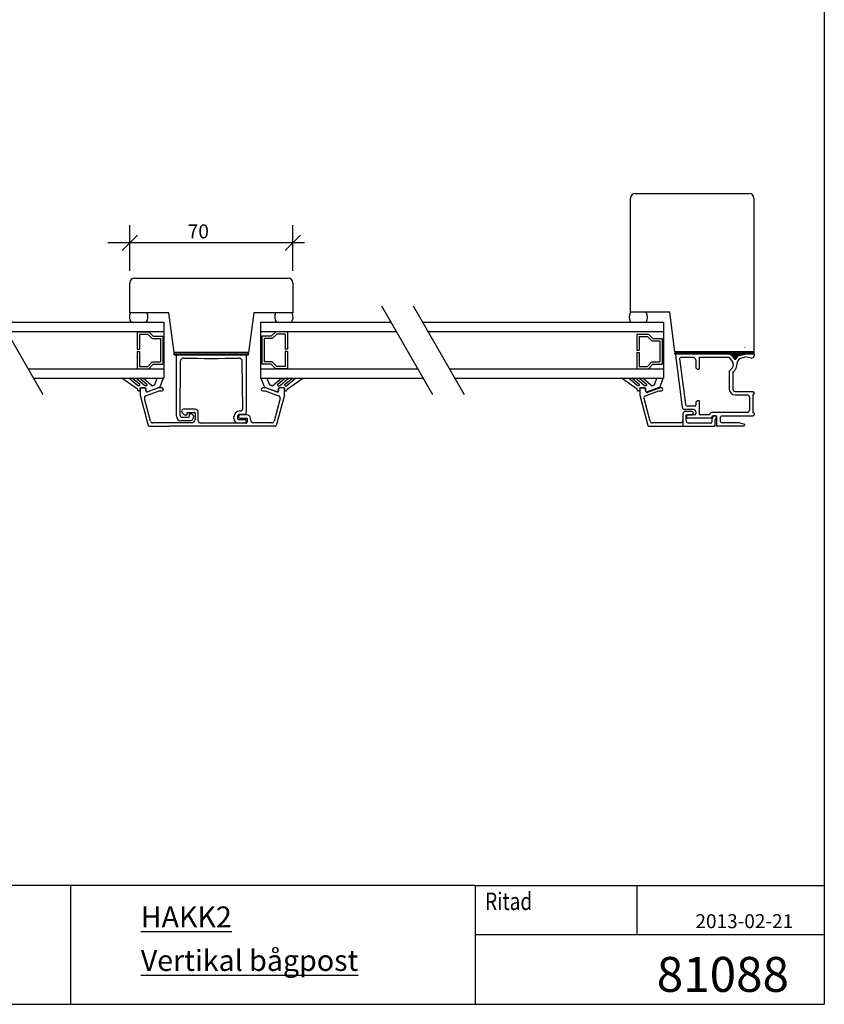
# Model space of a CAD drawing. Extents: x -1688 to -130, y -445 to 401.
# Drawn here: x -476 to -130, y -445 to -22 of the extents above; entities that cross this region are included whole.
import ezdxf

# ---------------------------------------------------------------- set-up
doc = ezdxf.new("R2010")
doc.units = 0
doc.header["$LTSCALE"] = 5
doc.header["$MEASUREMENT"] = 0
doc.layers.get('0').update_dxf_attribs({"linetype": 'CONTINUOUS'})
doc.styles.add('H', font='SIMPLEX', dxfattribs={"oblique": 13, "height": 4.8})
doc.styles.add('ST1', font='simplex', dxfattribs={"width": 0.8})

msp = doc.modelspace()

# ---------------------------------------------------------------- linework, layer by layer
for p, q in [((-130.37, 401.22), (-130.37, -444.78)), ((-211.6, -96.48), (-162.6, -96.48)), ((-213.6, -147.48), (-213.6, -98.48)), ((-160.6, -98.48), (-160.6, -164.48)), ((-428.63, -129.73), (-428.63, -110.01)), ((-358.63, -129.73), (-358.63, -110.01)), ((-353.57, -117.61), (-438.08, -117.61)), ((-431.92, -120.9), (-425.34, -114.32)), ((-361.92, -120.9), (-355.34, -114.32)), ((-428.63, -147.78), (-428.63, -134.78)), ((-426.63, -132.78), (-360.63, -132.78)), ((-358.63, -134.78), (-358.63, -147.78)), ((-487.91, -144.78), (-465.97, -182.78)), ((-411.87, -147.78), (-428.63, -147.78)), ((-409.63, -164.78), (-411.87, -147.78)), ((-375.39, -147.78), (-377.63, -164.78)), ((-358.63, -147.78), (-375.39, -147.78)), ((-320.52, -144.78), (-298.59, -182.78)), ((-306.96, -144.78), (-285.02, -182.78)), ((-196.73, -147.48), (-213.6, -147.48)), ((-194.5, -164.48), (-196.73, -147.48)), ((-483.87, -151.78), (-414.01, -151.78)), ((-414.01, -151.78), (-414.01, -175.78)), ((-372.46, -151.78), (-316.48, -151.78)), ((-372.46, -151.78), (-372.46, -175.78)), ((-302.92, -151.78), (-199.44, -151.78)), ((-199.44, -151.78), (-199.44, -175.78)), ((-481.56, -155.78), (-414.01, -155.78)), ((-425.51, -155.84), (-425.51, -163.28)), ((-425.51, -155.84), (-420.51, -155.84)), ((-420.51, -155.84), (-418.57, -157.78)), ((-372.46, -155.78), (-314.17, -155.78)), ((-365.96, -155.84), (-367.89, -157.78)), ((-360.96, -155.84), (-365.96, -155.84)), ((-360.96, -155.84), (-360.96, -163.28)), ((-300.61, -155.78), (-199.44, -155.78)), ((-424.51, -156.84), (-424.51, -163.28)), ((-424.51, -156.84), (-420.92, -156.84)), ((-420.92, -156.84), (-418.99, -158.78)), ((-418.99, -158.78), (-415.51, -158.78)), ((-418.57, -157.78), (-414.51, -157.78)), ((-415.51, -158.78), (-415.51, -168.78)), ((-414.51, -157.78), (-414.51, -169.78)), ((-371.96, -157.78), (-371.96, -169.78)), ((-367.89, -157.78), (-371.96, -157.78)), ((-370.96, -158.78), (-370.96, -168.78)), ((-367.48, -158.78), (-370.96, -158.78)), ((-365.54, -156.84), (-367.48, -158.78)), ((-361.96, -156.84), (-365.54, -156.84)), ((-361.96, -156.84), (-361.96, -163.28)), ((-210.94, -156.84), (-210.94, -163.78)), ((-210.94, -156.84), (-205.94, -156.84)), ((-209.94, -157.84), (-209.94, -163.78)), ((-209.94, -157.84), (-206.35, -157.84)), ((-206.35, -157.84), (-204.42, -159.78)), ((-205.94, -156.84), (-204.01, -158.78)), ((-204.42, -159.78), (-200.94, -159.78)), ((-204.01, -158.78), (-199.94, -158.78)), ((-200.94, -159.78), (-200.94, -168.78)), ((-199.94, -158.78), (-199.94, -169.78)), ((-425.51, -163.28), (-424.51, -163.28)), ((-425.51, -164.28), (-424.51, -164.28)), ((-425.51, -164.28), (-425.51, -171.71)), ((-424.51, -164.28), (-424.51, -170.71)), ((-377.63, -164.78), (-409.63, -164.78)), ((-409.63, -165.78), (-409.63, -164.78)), ((-377.63, -165.78), (-377.63, -164.78)), ((-360.96, -163.28), (-361.96, -163.28)), ((-360.96, -164.28), (-361.96, -164.28)), ((-361.96, -164.28), (-361.96, -170.71)), ((-360.96, -164.28), (-360.96, -171.71)), ((-210.94, -163.78), (-209.94, -163.78)), ((-210.94, -164.78), (-210.94, -171.71)), ((-210.94, -164.78), (-209.94, -164.78)), ((-209.94, -164.78), (-209.94, -170.71)), ((-194.5, -165.48), (-194.49, -164.48)), ((-160.6, -164.48), (-194.5, -164.48)), ((-160.6, -164.68), (-194.49, -164.68)), ((-164.4, -162.68), (-164.49, -162.5)), ((-160.6, -164.48), (-160.6, -165.48)), ((-418.98, -168.78), (-420.92, -170.71)), ((-418.98, -168.78), (-415.51, -168.78)), ((-409.63, -165.28), (-377.63, -165.28)), ((-409.63, -165.78), (-377.63, -165.78)), ((-408.63, -192.08), (-408.63, -165.58)), ((-406.95, -168.64), (-407.12, -191.57)), ((-380.14, -188.87), (-380.33, -168.65)), ((-378.63, -165.58), (-378.63, -190.38)), ((-367.48, -168.78), (-370.96, -168.78)), ((-367.48, -168.78), (-365.54, -170.71)), ((-204.42, -168.78), (-206.35, -170.71)), ((-204.42, -168.78), (-200.94, -168.78)), ((-160.6, -164.98), (-194.5, -164.98)), ((-160.6, -165.28), (-194.5, -165.28)), ((-194.32, -165.81), (-191.35, -188.41)), ((-171.43, -165.48), (-194.02, -165.48)), ((-192.58, -167.54), (-190.03, -186.91)), ((-186.56, -166.98), (-192.08, -166.98)), ((-185.56, -167.98), (-185.56, -170.98)), ((-171.16, -166.98), (-184.06, -166.98)), ((-184.06, -166.98), (-184.06, -171.98)), ((-171.16, -166.98), (-169.69, -169.09)), ((-164.89, -165.58), (-170.36, -165.58)), ((-166.01, -165.88), (-170.15, -165.88)), ((-167.13, -166.18), (-169.94, -166.18)), ((-169.79, -166.33), (-169.01, -167.44)), ((-167.51, -166.48), (-169.73, -166.48)), ((-167.72, -166.78), (-169.52, -166.78)), ((-167.93, -167.08), (-169.31, -167.08)), ((-168.14, -167.38), (-169.1, -167.38)), ((-167.86, -169.08), (-168.32, -171.66)), ((-168.19, -167.44), (-167.34, -166.23)), ((-167.86, -169.08), (-166.6, -167.28)), ((-167.34, -166.23), (-164.52, -165.48)), ((-166.6, -167.28), (-164.36, -166.68)), ((-160.56, -165.48), (-164.52, -165.48)), ((-161.74, -167.14), (-164.36, -166.68)), ((-160.56, -165.48), (-160.56, -166.15)), ((-472.32, -171.78), (-414.01, -171.78)), ((-425.51, -171.71), (-420.51, -171.71)), ((-424.51, -170.71), (-420.92, -170.71)), ((-418.57, -169.78), (-420.51, -171.71)), ((-418.57, -169.78), (-414.51, -169.78)), ((-372.46, -171.78), (-304.94, -171.78)), ((-367.89, -169.78), (-371.96, -169.78)), ((-367.89, -169.78), (-365.96, -171.71)), ((-360.96, -171.71), (-365.96, -171.71)), ((-361.96, -170.71), (-365.54, -170.71)), ((-291.37, -171.78), (-199.44, -171.78)), ((-210.94, -171.71), (-205.94, -171.71)), ((-209.94, -170.71), (-206.35, -170.71)), ((-204, -169.78), (-205.94, -171.71)), ((-204, -169.78), (-199.94, -169.78)), ((-184.06, -171.98), (-184.56, -171.98)), ((-171.16, -173.06), (-171.16, -180.48)), ((-169.99, -171.47), (-170.87, -172.35)), ((-169.52, -169.83), (-169.71, -170.94)), ((-168.6, -172.2), (-169.37, -172.97)), ((-470.02, -175.78), (-414.01, -175.78)), ((-425.38, -180.55), (-432.06, -175.78)), ((-425.32, -178.95), (-429, -175.78)), ((-424.4, -178.5), (-427.56, -175.78)), ((-422.35, -178.95), (-426.03, -175.78)), ((-421.31, -178.5), (-424.46, -175.78)), ((-419.28, -178.92), (-422.93, -175.78)), ((-417.69, -178.22), (-416.84, -175.78)), ((-415.47, -179.23), (-414.16, -175.46)), ((-372.46, -175.78), (-302.63, -175.78)), ((-370.99, -179.23), (-372.3, -175.45)), ((-368.78, -178.22), (-369.62, -175.78)), ((-367.18, -178.92), (-363.53, -175.78)), ((-365.16, -178.5), (-362, -175.78)), ((-364.12, -178.95), (-360.44, -175.78)), ((-362.06, -178.5), (-358.91, -175.78)), ((-361.14, -178.95), (-357.46, -175.78)), ((-361.09, -180.55), (-354.4, -175.78)), ((-289.06, -175.78), (-199.44, -175.78)), ((-210.81, -180.55), (-217.49, -175.78)), ((-210.76, -178.95), (-214.44, -175.78)), ((-209.84, -178.5), (-212.99, -175.78)), ((-207.78, -178.95), (-211.46, -175.78)), ((-206.74, -178.5), (-209.89, -175.78)), ((-204.71, -178.92), (-208.36, -175.78)), ((-203.12, -178.22), (-202.28, -175.78)), ((-200.9, -179.55), (-199.6, -175.78)), ((-169.66, -173.68), (-169.66, -180.48)), ((-424.6, -179.02), (-425.13, -179.02)), ((-424.53, -181.3), (-424.97, -181.3)), ((-424.23, -180.15), (-424.23, -181)), ((-424.23, -181), (-424.23, -180.15)), ((-424.23, -180.48), (-424.23, -182.91)), ((-424.03, -179.95), (-421.93, -179.95)), ((-422.23, -179.98), (-423.73, -179.98)), ((-421.5, -179.02), (-422.15, -179.02)), ((-421.73, -181.26), (-421.73, -180.48)), ((-421.73, -183.36), (-416.01, -181.28)), ((-421.57, -181.47), (-421.63, -180.25)), ((-416.24, -179.98), (-421.06, -181.73)), ((-416.07, -179.84), (-420.9, -181.6)), ((-418.69, -178.98), (-418.28, -178.82)), ((-414.88, -179.98), (-416.24, -179.98)), ((-416.01, -181.28), (-414.88, -181.28)), ((-370.23, -179.98), (-371.58, -179.98)), ((-371.58, -181.28), (-370.46, -181.28)), ((-370.46, -181.28), (-364.73, -183.36)), ((-370.39, -179.84), (-365.56, -181.6)), ((-365.4, -181.73), (-370.23, -179.98)), ((-367.77, -178.98), (-368.19, -178.82)), ((-364.96, -179.02), (-364.31, -179.02)), ((-364.89, -181.15), (-364.83, -180.25)), ((-364.73, -180.48), (-364.73, -181.26)), ((-362.43, -179.95), (-364.53, -179.95)), ((-362.73, -179.98), (-364.23, -179.98)), ((-362.23, -180.15), (-362.23, -181)), ((-362.23, -182.91), (-362.23, -180.48)), ((-361.93, -181.3), (-361.5, -181.3)), ((-361.87, -179.02), (-361.34, -179.02)), ((-210.03, -179.02), (-210.56, -179.02)), ((-209.96, -181.3), (-210.4, -181.3)), ((-209.66, -180.15), (-209.66, -181)), ((-209.66, -180.48), (-209.66, -182.91)), ((-209.46, -179.95), (-207.36, -179.95)), ((-207.66, -179.98), (-209.16, -179.98)), ((-206.94, -179.02), (-207.58, -179.02)), ((-207.17, -183.36), (-201.44, -181.28)), ((-207.16, -181.26), (-207.16, -180.48)), ((-207.01, -181.47), (-207.06, -180.25)), ((-201.67, -179.98), (-206.49, -181.73)), ((-201.51, -180.16), (-206.34, -181.92)), ((-204.13, -178.98), (-203.71, -178.82)), ((-200.31, -179.98), (-201.67, -179.98)), ((-201.44, -181.28), (-200.31, -181.28)), ((-168.66, -181.48), (-161.06, -181.48)), ((-161.06, -181.48), (-160.56, -181.98)), ((-424.21, -183.04), (-420.71, -196.1)), ((-419.77, -194.23), (-422.36, -184.56)), ((-364.11, -184.56), (-366.7, -194.23)), ((-362.25, -183.04), (-365.75, -196.1)), ((-209.65, -183.04), (-206.15, -196.1)), ((-205.2, -194.23), (-207.79, -184.56)), ((-184.06, -185.48), (-184.56, -185.48)), ((-184.06, -185.48), (-184.06, -190.98)), ((-168.66, -182.98), (-163.56, -182.98)), ((-162.56, -183.98), (-162.56, -189.48)), ((-160.56, -182.48), (-161.06, -182.98)), ((-161.06, -182.98), (-161.06, -190.48)), ((-160.56, -182.48), (-160.56, -181.98)), ((-406.33, -189.83), (-406.33, -190.16)), ((-400.73, -189.08), (-405.58, -189.08)), ((-381.43, -189.88), (-381.14, -189.88)), ((-186.56, -189.28), (-190.35, -189.28)), ((-187.26, -190.08), (-190.06, -190.08)), ((-186.06, -187.78), (-189.04, -187.78)), ((-185.56, -186.48), (-185.56, -187.28)), ((-185.56, -190.28), (-185.56, -190.98)), ((-402.83, -194.08), (-406.63, -194.08)), ((-406.12, -192.58), (-403.53, -192.58)), ((-406.11, -190.69), (-405.23, -191.58)), ((-405.23, -191.58), (-404.03, -191.58)), ((-404.03, -191.58), (-404.03, -190.48)), ((-404.03, -190.48), (-401.03, -190.48)), ((-403.03, -192.08), (-403.03, -191.08)), ((-403.03, -191.08), (-402.24, -191.08)), ((-401.89, -191.22), (-401.48, -191.63)), ((-401.33, -191.98), (-401.33, -192.58)), ((-400.63, -190.88), (-400.63, -193.48)), ((-399.23, -194.08), (-399.23, -190.58)), ((-383.93, -193.08), (-383.93, -192.38)), ((-382.43, -192.38), (-382.43, -193.08)), ((-381.93, -193.58), (-379.13, -193.58)), ((-379.63, -191.38), (-381.43, -191.38)), ((-378.33, -191.58), (-381.33, -191.58)), ((-381.33, -192.98), (-378.23, -192.98)), ((-378.63, -194.08), (-378.63, -194.58)), ((-378.23, -192.98), (-378.23, -194.58)), ((-376.83, -193.48), (-376.83, -193.08)), ((-191.06, -191.08), (-191.06, -193.98)), ((-191.06, -193.98), (-191.06, -196.48)), ((-189.66, -194.08), (-189.66, -191.48)), ((-189.66, -191.48), (-187.26, -191.48)), ((-189.56, -191.98), (-189.56, -192.48)), ((-186.06, -191.48), (-189.06, -191.48)), ((-178.94, -192.98), (-189.06, -192.98)), ((-179.81, -191.48), (-183.56, -191.48)), ((-178.36, -191.98), (-178.94, -192.98)), ((-177.92, -191.98), (-178.66, -193.27)), ((-178.66, -193.27), (-178.66, -194.58)), ((-178.36, -191.98), (-176.66, -191.98)), ((-177.79, -191.98), (-178.09, -192.28)), ((-163.56, -190.48), (-178.08, -190.48)), ((-177.16, -191.98), (-177.92, -191.98)), ((-177.26, -193.65), (-176.73, -192.73)), ((-177.26, -196.18), (-177.26, -193.65)), ((-176.66, -191.98), (-176.66, -196.18)), ((-175.16, -192.98), (-175.16, -193.98)), ((-174.16, -191.98), (-161.06, -191.98)), ((-160.56, -190.98), (-161.06, -190.48)), ((-161.06, -191.98), (-160.56, -191.48)), ((-160.56, -190.98), (-160.56, -191.48)), ((-420.23, -196.48), (-411.72, -196.48)), ((-411.72, -194.98), (-418.8, -194.98)), ((-402.13, -194.98), (-411.72, -194.98)), ((-374.74, -196.48), (-411.72, -196.48)), ((-378.73, -195.08), (-398.23, -195.08)), ((-379.13, -195.08), (-381.93, -195.08)), ((-374.74, -194.98), (-375.33, -194.98)), ((-367.66, -194.98), (-374.74, -194.98)), ((-366.23, -196.48), (-374.74, -196.48)), ((-205.66, -196.48), (-199.66, -196.48)), ((-199.66, -194.98), (-204.23, -194.98)), ((-192.06, -194.98), (-199.66, -194.98)), ((-199.66, -196.48), (-177.56, -196.48)), ((-179.16, -195.08), (-188.66, -195.08)), ((-169.96, -196.48), (-176.36, -196.48)), ((-166.66, -194.98), (-174.16, -194.98)), ((-169.66, -196.18), (-169.96, -196.48)), ((-169.66, -196.18), (-169.36, -196.48)), ((-165.16, -196.48), (-169.36, -196.48)), ((-166.66, -194.98), (-164.66, -195.51)), ((-164.66, -195.51), (-164.66, -195.98)), ((-280.37, -393.78), (-670.37, -393.78)), ((-454.17, -393.78), (-454.17, -444.78)), ((-280.37, -393.78), (-130.37, -393.78)), ((-280.37, -393.78), (-280.37, -444.78)), ((-210.95, -393.78), (-210.95, -414.78)), ((-280.37, -414.78), (-130.37, -414.78)), ((-670.37, -444.78), (-130.37, -444.78))]:
    msp.add_line(p, q)
for centre, radius, start, end in [((-211.6, -98.48), 2, 90, 180), ((-162.6, -98.48), 2, 0, 90), ((-426.63, -134.78), 2, 90, 180), ((-360.63, -134.78), 2, 0, 90), ((-424.84, -149.53), 3.96, 153.7558, 214.633), ((-424.84, -149.53), 3.96, 325.367, 26.2442), ((-362.45, -149.53), 3.96, 153.7558, 214.633), ((-362.45, -149.53), 3.96, 325.367, 26.2442), ((-210.22, -149.73), 3.96, 145.3534, 211.1845), ((-210.22, -149.73), 3.96, 328.8155, 34.6466), ((-393.63, 396.82), 562.6, 268.4722, 271.5278), ((-405.45, -168.65), 1.5, 88.8023, 179.5756), ((-393.63, 396.82), 564.1, 268.8023, 271.1954), ((-381.83, -168.65), 1.5, 360, 91.1954), ((-194.02, -165.78), 0.3, 90, 187.5), ((-192.08, -167.48), 0.5, 90, 187.5), ((-186.56, -167.98), 1, 0, 90), ((-171.43, -167.48), 2, 35, 90), ((-170.51, -169.66), 1, 350, 35), ((-168.6, -167.16), 0.5, 215, 325), ((-161.56, -166.15), 1, 260, 0), ((-184.56, -170.98), 1, 180, 270), ((-170.16, -173.06), 1, 135, 180), ((-170.7, -170.76), 1, 315, 350), ((-168.66, -173.68), 1, 135, 180), ((-169.3, -171.49), 1, 315, 350), ((-428.07, -181.87), 3, 14.6161, 26.047), ((-425.13, -178.72), 0.3, 229.1998, 270), ((-424.97, -181.1), 0.2, 180, 270), ((-424.6, -178.72), 0.3, 270, 49.1998), ((-424.53, -181), 0.3, 270, 0), ((-424.03, -180.15), 0.2, 90, 180), ((-423.73, -180.48), 0.5, 90, 180), ((-422.15, -178.72), 0.3, 229.1998, 270), ((-422.23, -180.48), 0.5, 0, 90), ((-421.93, -180.25), 0.3, 0, 90), ((-421.23, -181.26), 0.5, 180, 290), ((-421.5, -178.72), 0.3, 270, 49.1998), ((-418.95, -178.55), 0.5, 229.1998, 287.5973), ((-419.41, -177.12), 2, 287.5973, 290.9239), ((-418.63, -177.89), 1, 290.9239, 340.9312), ((-416.41, -178.91), 1, 289.9993, 340.9312), ((-414.88, -180.63), 0.65, 270, 90), ((-371.58, -180.63), 0.65, 90, 270), ((-370.05, -178.9), 1, 199.0688, 250.0007), ((-367.83, -177.89), 1, 199.0688, 249.0761), ((-367.06, -177.12), 2, 249.0761, 252.4027), ((-367.51, -178.55), 0.5, 252.4027, 310.8002), ((-365.39, -181.13), 0.5, 250.0007, 357.2903), ((-365.23, -181.26), 0.5, 250, 360), ((-364.96, -178.72), 0.3, 130.8002, 270), ((-364.53, -180.25), 0.3, 90, 180), ((-364.23, -180.48), 0.5, 90, 180), ((-364.31, -178.72), 0.3, 270, 310.8002), ((-362.73, -180.48), 0.5, 0, 90), ((-362.43, -180.15), 0.2, 360, 90), ((-361.93, -181), 0.3, 180, 270), ((-361.87, -178.72), 0.3, 130.8002, 270), ((-361.5, -181.1), 0.2, 270, 0), ((-361.34, -178.72), 0.3, 270, 310.8002), ((-358.39, -181.87), 3, 153.953, 165.3839), ((-213.5, -181.87), 3, 14.6161, 26.047), ((-210.56, -178.72), 0.3, 229.1998, 270), ((-210.4, -181.1), 0.2, 180, 270), ((-210.03, -178.72), 0.3, 270, 49.1998), ((-209.96, -181), 0.3, 270, 0), ((-209.46, -180.15), 0.2, 90, 180), ((-209.16, -180.48), 0.5, 90, 180), ((-207.58, -178.72), 0.3, 229.1998, 270), ((-207.66, -180.48), 0.5, 0, 90), ((-207.36, -180.25), 0.3, 0, 90), ((-206.66, -181.26), 0.5, 180, 290), ((-206.51, -181.45), 0.5, 182.7097, 289.9993), ((-206.94, -178.72), 0.3, 270, 49.1998), ((-204.39, -178.55), 0.5, 229.1998, 287.5973), ((-204.84, -177.12), 2, 287.5973, 290.9239), ((-204.07, -177.89), 1, 290.9239, 340.9312), ((-201.85, -179.22), 1, 289.9993, 340.9312), ((-200.31, -180.63), 0.65, 270, 90), ((-168.66, -180.48), 2.5, 180, 270), ((-168.66, -180.48), 1, 180, 270), ((-423.73, -182.91), 0.5, 180, 195), ((-423.73, -182.91), 0.5, 180, 195), ((-421.39, -184.3), 1, 110, 195), ((-365.07, -184.3), 1, 345, 70), ((-362.73, -182.91), 0.5, 345, 0), ((-362.73, -182.91), 0.5, 345, 0), ((-209.16, -182.91), 0.5, 180, 195), ((-209.16, -182.91), 0.5, 180, 195), ((-206.83, -184.3), 1, 110, 195), ((-184.56, -186.48), 1, 90, 180), ((-163.56, -183.98), 1, 0, 90), ((-405.58, -189.83), 0.75, 90, 180), ((-405.58, -190.16), 0.75, 180, 225), ((-400.73, -190.58), 1.5, 0, 90), ((-381.43, -192.38), 2.5, 90, 180), ((-381.14, -188.88), 1, 270, 0.5399), ((-190.35, -188.28), 1, 187.5, 270), ((-190.06, -191.08), 1, 90, 180), ((-189.04, -186.78), 1, 187.5, 270), ((-187.26, -190.78), 0.7, 270, 90), ((-186.56, -190.28), 1, 0, 90), ((-186.06, -187.28), 0.5, 270, 0), ((-163.56, -189.48), 1, 270, 0), ((-418.8, -193.98), 1, 195, 270), ((-406.63, -192.08), 2, 180, 270), ((-406.12, -191.58), 1, 179.5756, 270), ((-403.53, -192.08), 0.5, 270, 0), ((-402.83, -192.58), 1.5, 270, 0), ((-402.24, -191.58), 0.5, 45, 90), ((-402.13, -193.48), 1.5, 270, 0), ((-401.83, -191.98), 0.5, 360, 45), ((-401.03, -190.88), 0.4, 360, 90), ((-398.23, -194.08), 1, 180, 270), ((-381.93, -193.08), 2, 180, 270), ((-381.43, -192.38), 1, 90, 180), ((-381.93, -193.08), 0.5, 180, 270), ((-381.33, -192.28), 0.7, 90, 270), ((-379.63, -190.38), 1, 270, 0), ((-379.13, -194.08), 0.5, 0, 90), ((-379.13, -194.58), 0.5, 270, 0), ((-378.73, -194.58), 0.5, 270, 0), ((-378.33, -193.08), 1.5, 0, 90), ((-375.33, -193.48), 1.5, 180, 270), ((-367.66, -193.98), 1, 270, 345), ((-204.23, -193.98), 1, 195, 270), ((-192.06, -193.98), 1, 270, 0), ((-188.66, -194.08), 1, 180, 270), ((-189.06, -191.98), 0.5, 90, 180), ((-189.06, -192.48), 0.5, 180, 270), ((-186.06, -190.98), 0.5, 270, 0), ((-183.56, -190.98), 0.5, 180, 270), ((-178.08, -192.48), 2, 90, 150), ((-179.16, -194.58), 0.5, 270, 0), ((-177.16, -192.48), 0.5, 330, 90), ((-174.16, -192.98), 1, 90, 180), ((-174.16, -193.98), 1, 180, 270), ((-420.23, -195.98), 0.5, 195, 270), ((-366.23, -195.98), 0.5, 270, 345), ((-205.66, -195.98), 0.5, 195, 270), ((-177.56, -196.18), 0.3, 270, 0), ((-176.36, -196.18), 0.3, 180, 270), ((-165.16, -195.98), 0.5, 270, 0)]:
    msp.add_arc(centre, radius, start, end)

# ---------------------------------------------------------------- texts
at = {"style": 'H', "oblique": 13}
msp.add_text('70', height=6, dxfattribs=at).set_placement((-403.76, -115.72))
at = {"style": 'ST1', "width": 0.8}
msp.add_text('Ritad', height=7.5, dxfattribs=at).set_placement((-276.04, -404.28))
for s, height, p in [('2013-02-21', 6, (-185.74, -412.07)), ('81088', 15, (-202.33, -439.43))]:
    msp.add_text(s, height=height).set_placement(p)
at = {"char_height": 9, "width": 106.9646, "attachment_point": 1}
for s, insert in [('{\\fArial|b0|i0|c0|p34;\\LHAKK2}', (-423.93, -402.75)), ('{\\fArial|b0|i0|c0|p34;\\LVertikal bågpost}', (-423.93, -421.44))]:
    msp.add_mtext(s, dxfattribs=dict(at, insert=insert))

doc.saveas('drawing.dxf')
